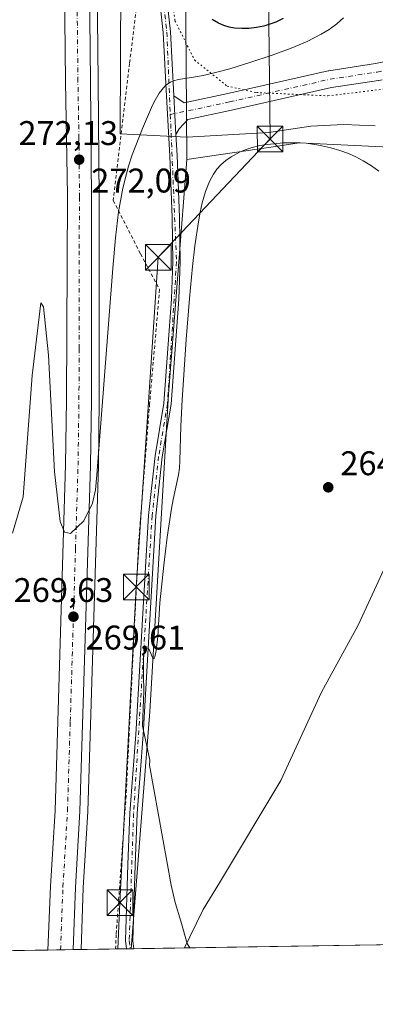
# Model space of a CAD drawing. Units: metres. Extents: x 608307 to 611801, y 4673750 to 4676117.
# Drawn here: x 609350 to 609454, y 4673750 to 4674038 of the extents above; entities that cross this region are included whole.
import ezdxf

# ---------------------------------------------------------------- set-up
doc = ezdxf.new("R2010")
doc.units = ezdxf.units.M
doc.header["$MEASUREMENT"] = 0
for name, pattern in [('DGN Style 2', [1.6480167562047852, 0.988810053722871, -0.6592067024819142]), ('DGN Style 4', [2.6384748266838614, 1.318413404963828, -0.6592067024819142, 0.001648016756204785, -0.6592067024819142]), ('DGN Style 5', [1.1536117293433497, 0.4944050268614355, -0.6592067024819142])]:
    doc.linetypes.add(name, pattern=pattern)
for name, color, linetype, lineweight in [('Alambrada', 7, 'DGN Style 2', 0), ('Arcén (en calzada doble)', 91, 'Continuous', 13), ('Camino Cxs', 7, 'Continuous', 0), ('Camino eje', 30, 'DGN Style 4', 13), ('Carretera de calzada doble Cxs', 1, 'Continuous', 13), ('Carretera de calzada doble eje', 1, 'DGN Style 4', 0), ('Cima', 7, 'Continuous', 0), ('Comarca', 135, 'Continuous', 13), ('Comarca CxS', 21, 'Continuous', 0), ('Comunidad Autónoma CxS', 142, 'Continuous', 0), ('Cultivos herbáceos CxS', 92, 'Continuous', 0), ('Curva de nivel maestra', 30, 'Continuous', 30), ('Curva de nivel normal', 30, 'Continuous', 0), ('Municipio', 91, 'Continuous', 13), ('Municipio CxS', 4, 'Continuous', 0), ('Núcleo urbano CxS', 7, 'Continuous', 0), ('Pastizal CxS', 92, 'Continuous', 0), ('Pista no pavimentada Cxs', 111, 'Continuous', 0), ('Pista no pavimentada eje', 91, 'DGN Style 4', 0), ('Provincia CxS', 1, 'Continuous', 0), ('Punto de cota en terreno', 7, 'Continuous', 0), ('Rótulo de punto de cota en terreno', 7, 'Continuous', 0), ('Tendido', 6, 'Continuous', 0), ('Torre de tendido puntual', 7, 'Continuous', 0), ('Vía pecuaria CxS', 92, 'Continuous', 13), ('Vía pecuaria eje', 92, 'DGN Style 5', 0)]:
    doc.layers.add(name, color=color, linetype=linetype, lineweight=lineweight)
doc.styles.add('Style-Arial', font='txt')

# ---------------------------------------------------------------- blocks, each defined once
blk = doc.blocks.new('*U8')
at = {"layer": 'Cultivos herbáceos CxS', "color": 92, "linetype": 'Continuous', "lineweight": 0}
blk.add_polyline3d([(609431.9448999995, 4674001.7751, 265.4747999999963), (609458.3497000001, 4674000.517300001, 266.0206000000035), (609458.4742999999, 4674000.517300001, 266.0283999999957), (609476.5374999996, 4673907.5703, 264.7284999999974), (609509.7631000001, 4673768.022299999, 265.0265999999974), (609382.8147999998, 4673766.038100001, 265.1490999999951), (609388.2341999998, 4673835.434900001, 265.1391000000003), (609393.6705, 4673928.305500001, 265.357999999993), (609399.0321000004, 4673996.935500001, 267.0157999999938), (609426.2918999996, 4674000.9439, 265.357600000003)], close=True, dxfattribs=at)
blk = doc.blocks.new('*U19')
at = {"layer": 'Núcleo urbano CxS', "color": 7, "linetype": 'Continuous', "lineweight": 0}
blk.add_polyline3d([(609395.2304999996, 4674212.9187, 284.6897999999928), (609396.6426999997, 4674125.928099999, 278.4766999999993), (609398.5316000005, 4674072.6141, 275.2342000000062), (609398.8561000006, 4674024.392100001, 272.1646999999939), (609399.0395999998, 4673997.036499999, 267.0215000000026), (609399.0321000004, 4673996.935500001, 267.0157999999938), (609393.6705, 4673928.305500001, 265.357999999993), (609388.2341999998, 4673835.434900001, 265.1391000000003), (609382.8147999998, 4673766.038100001, 265.1490999999951), (609318.2172999998, 4673765.0285, 265.0246999999945), (609319.9188000001, 4673798.097200001, 265.0623000000051), (609326.3929000003, 4673995.327400001, 268.4830999999977), (609322.6955000004, 4674006.427200001, 269.5187000000006), (609322.1206999999, 4674026.970699999, 271.5868999999948), (609320.6791000003, 4674061.237299999, 273.6410000000033), (609320.948, 4674103.803300001, 274.7085999999982), (609324.0464000005, 4674161.046900001, 276.2097000000067), (609323.2252000002, 4674195.9641, 278.0761999999959)], dxfattribs=at)
blk = doc.blocks.new('5PATER')
at = {"layer": 'Pastizal CxS', "linetype": 'Continuous', "lineweight": 0}
h = blk.add_hatch(color=51, dxfattribs=at)
edge = h.paths.add_edge_path()
edge.add_ellipse((0, 0), major_axis=(-0.1095731443231308, -0.1110710700762829), ratio=0.9994222409660322, start_angle=0, end_angle=360)
blk = doc.blocks.new('5TTEND')
at = {"layer": 'Cima', "color": 7, "linetype": 'Continuous', "lineweight": 0}
for p, q in [((-0.375, 0.3754), (0.375, -0.3746)), ((0.3720000000000001, 0.3784000000000001), (-0.3720000000000001, -0.3776))]:
    blk.add_line(p, q, dxfattribs=at)
at = {"layer": 'Cima', "color": 7, "linetype": 'Continuous', "lineweight": 0, "flags": 128}
blk.add_lwpolyline([(-0.375, -0.3746), (0.375, -0.3746), (0.375, 0.3754), (-0.375, 0.3754), (-0.3720000000000001, -0.3776)], dxfattribs=at)

msp = doc.modelspace()

# ---------------------------------------------------------------- linework, layer by layer
at = {"layer": 'Alambrada', "color": 7, "linetype": 'DGN Style 2', "lineweight": 0}
msp.add_polyline3d([(609387.3201000001, 4674270.390100001, 288.6034000000073), (609383.3400999998, 4674264.280099999, 286.4830999999977), (609376.7001, 4674249.6801, 281.6603000000032), (609378.3101000005, 4674201.360099999, 278.2219999999944), (609381.7701000003, 4674154.360099999, 277.0187000000006), (609384.7001, 4674113.210100001, 274.8157000000065), (609386.8400999998, 4674062.2301, 273.7878999999957), (609382.3300999999, 4674025.0601, 272.7323999999935), (609377.5601000005, 4673984.970100001, 270.7099000000017), (609385.5301000001, 4673969.300100001, 267.2200000000012), (609391.1101000002, 4673958.950099999, 265.7532000000065), (609388.2001, 4673925.5001, 267.3025999999954), (609385.0201000003, 4673885.4001, 267.3181999999942), (609383.4301000005, 4673853.8101, 267.5337), (609381.3201000001, 4673810.800100001, 266.442200000005), (609378.4101, 4673770.170100001, 266.9453999999969), (609378.2439000001, 4673765.966700001, 266.5215999999928)], dxfattribs=at)
at = {"layer": 'Arcén (en calzada doble)', "color": 91, "linetype": 'Continuous', "lineweight": 13}
msp.add_polyline3d([(609362.3701, 4674276.940099999, 281.2825000000012), (609364.1101000002, 4674251.670100001, 279.483699999997), (609365.3000999996, 4674230.370100001, 278.7396000000008), (609366.4101, 4674210.460100001, 277.9965999999986), (609367.7401000002, 4674186.280099999, 277.3203000000067), (609370.8800999997, 4674124.780099999, 275.2688000000053), (609371.4301000005, 4674099.780099999, 274.5959000000003), (609372.6001000004, 4674075.0701, 273.9446000000025), (609373.1501000002, 4674019.8301, 272.5746999999974), (609373.4501, 4673985.440099999, 271.5978999999934), (609373.4600999998, 4673926.600099999, 270.5239000000001), (609373.2001, 4673907.340100001, 270.2431999999972), (609370.1201, 4673806.140100001, 269.4663), (609368.8000999996, 4673783.860099999, 268.9670999999944), (609368.2200999996, 4673765.860099999, 268.5659000000014), (609368.2177999998, 4673765.810000001, 268.5641000000033)], dxfattribs=at)
at = {"layer": 'Camino Cxs', "color": 7, "linetype": 'Continuous', "lineweight": 0, "extrusion": (0.006543512264937801, -0.1162432674839248, 0.9931992172831691), "elevation": -539067.8595743601, "flags": 128}
msp.add_lwpolyline([(871123.6740613172, 4600905.683619064), (871123.6740613172, 4600894.318586394)], dxfattribs=at)
at = {"layer": 'Camino Cxs', "color": 7, "linetype": 'Continuous', "lineweight": 0, "extrusion": (0.08487607981829491, 0.00132746117471013, 0.9963906306873365), "elevation": 58190.63151124735, "flags": 128}
msp.add_lwpolyline([(4663664.94283926, -679912.2296183263), (4663664.94283926, -679910.1374118642)], dxfattribs=at)
at = {"layer": 'Camino Cxs', "color": 7, "linetype": 'Continuous', "lineweight": 0}
for points in [[(609400.8751999997, 4674269.4202, 288.6772999999957), (609399.8311000001, 4674264.747099999, 288.6070999999938), (609399.9713000003, 4674256.284700001, 288.1756000000024), (609400.2571, 4674239.040899999, 286.8745999999956), (609403.4193000002, 4674186.335899999, 282.8031999999948), (609403.1540999999, 4674148.951900001, 280.1312999999937), (609402.6222999999, 4674119.171900001, 278.1416000000027), (609398.0904999999, 4674089.8475, 275.8371000000043), (609391.8207, 4674064.513900001, 274.030700000003), (609392.5701000001, 4674050.3101, 273.5298999999941), (609394.3000999996, 4674034.2601, 272.3369999999995), (609395.2401000002, 4674015.5701, 269.233699999997), (609395.2429000001, 4674015.5207, 269.2225000000035)], [(609381.4812000003, 4673766.017200001, 265.4354000000022), (609381.1401000004, 4673768.450099999, 265.8168000000005), (609381.8000999996, 4673790.6801, 265.7881000000052), (609382.4301000005, 4673805.710100001, 265.8283999999985), (609384.2001, 4673828.7401, 266.3695000000007), (609387.8601000002, 4673892.8101, 266.0547999999981), (609389.7701000003, 4673910.200099999, 266.3381999999983), (609392.3400999998, 4673925.620100001, 265.6392999999953), (609394.6001000004, 4673956.1801, 265.662599999996), (609394.9901000002, 4673967.0801, 266.0178000000014), (609394.8101000005, 4673979.870100001, 266.1563000000024), (609394.0701000001, 4673998.050100001, 267.5290999999997), (609393.0900999998, 4674015.450099999, 269.0978000000032), (609392.1501000002, 4674034.090100001, 271.5721000000049), (609390.4200999998, 4674050.140100001, 273.3190000000032), (609389.3754000004, 4674069.961999999, 274.1233000000066), (609391.1017000005, 4674078.139900001, 274.4548999999971), (609394.1639, 4674090.630700001, 275.4100999999937), (609398.6278999997, 4674119.514699999, 278.2406000000047), (609399.0500999996, 4674130.672300001, 279.1054000000004), (609399.1545000002, 4674149.001700001, 280.4997000000003), (609399.1919, 4674154.2797, 280.8701000000001), (609399.2117, 4674157.074899999, 281.071100000001), (609399.4184999998, 4674186.2303, 283.0571999999956)], [(609392.5701000001, 4674050.3101, 273.5298999999941), (609394.3000999996, 4674034.2601, 272.3369999999995), (609395.2401000002, 4674015.5701, 269.233699999997), (609395.2429000001, 4674015.5207, 269.2225000000035), (609395.8772999998, 4674004.250800001, 267.8993000000046), (609396.2200999996, 4673998.1601, 267.4242999999988), (609396.9600999998, 4673979.9301, 266.1178999999975), (609397.1501000002, 4673967.050100001, 265.9146999999939), (609396.7500999998, 4673956.0601, 265.7100000000065), (609394.4801000003, 4673925.360099999, 265.4330999999947), (609391.9001000002, 4673909.9001, 265.5926999999938), (609390.0100999996, 4673892.640100001, 267.6781000000047), (609386.3501000004, 4673828.600099999, 267.754700000005), (609384.5800999999, 4673805.590100001, 267.0966000000044), (609383.9501, 4673790.600099999, 265.8787000000011), (609383.3000999996, 4673768.380100001, 265.6873000000051), (609383.5656000003, 4673766.049900001, 265.2578000000067), (609381.4812000003, 4673766.017300001, 265.4354000000022), (609381.1401000004, 4673768.450099999, 265.8168000000005), (609381.8000999996, 4673790.6801, 265.7881000000052), (609382.4301000005, 4673805.710100001, 265.8283999999985), (609384.2001, 4673828.7401, 266.3695000000007), (609387.8601000002, 4673892.8101, 266.0547999999981), (609389.7701000003, 4673910.200099999, 266.3381999999983), (609392.3400999998, 4673925.620100001, 265.6392999999953), (609394.6001000004, 4673956.1801, 265.662599999996), (609394.9901000002, 4673967.0801, 266.0178000000014), (609394.8101000005, 4673979.870100001, 266.1563000000024), (609394.0701000001, 4673998.050100001, 267.5290999999997), (609393.0900999998, 4674015.450099999, 269.0978000000032), (609392.1501000002, 4674034.090100001, 271.5721000000049), (609390.4200999998, 4674050.140100001, 273.3190000000032)], [(609395.8772999998, 4674004.250800001, 267.8993000000046), (609396.2200999996, 4673998.1601, 267.4242999999988), (609396.9600999998, 4673979.9301, 266.1178999999975), (609397.1501000002, 4673967.050100001, 265.9146999999939), (609396.7500999998, 4673956.0601, 265.7100000000065), (609394.4801000003, 4673925.360099999, 265.4330999999947), (609391.9001000002, 4673909.9001, 265.5926999999938), (609390.0100999996, 4673892.640100001, 267.6781000000047), (609386.3501000004, 4673828.600099999, 267.754700000005), (609384.5800999999, 4673805.590100001, 267.0966000000044), (609383.9501, 4673790.600099999, 265.8787000000011), (609383.3000999996, 4673768.380100001, 265.6873000000051), (609383.5656000003, 4673766.049799999, 265.2578000000067)]]:
    msp.add_polyline3d(points, dxfattribs=at)
at = {"layer": 'Camino eje', "color": 30, "linetype": 'DGN Style 4', "lineweight": 13}
for points in [[(609390.4722999996, 4674067.1743, 274.0697999999975), (609391.4951, 4674050.225099999, 273.4043999999994), (609393.2251000004, 4674034.175100001, 271.8417000000045), (609394.2462999999, 4674010.086800001, 268.4162999999971)], [(609394.2462999999, 4674010.086800001, 268.4162999999971), (609396.0701000001, 4673967.065099999, 265.9660000000004), (609393.4101, 4673925.4901, 265.5097999999998), (609390.8350999998, 4673910.050100001, 265.9603999999963), (609388.9351000005, 4673892.725099999, 266.8617999999988), (609383.5050999997, 4673805.6501, 266.4176000000007), (609382.2200999996, 4673768.415100001, 265.4688000000024), (609382.5242999997, 4673766.033600001, 265.0975000000035)]]:
    msp.add_polyline3d(points, dxfattribs=at)
at = {"layer": 'Carretera de calzada doble Cxs', "color": 1, "linetype": 'Continuous', "lineweight": 13, "extrusion": (0.008134870942869963, 0.0001271021973229939, 0.9999669033121917), "elevation": 5819.713943741815, "flags": 128}
msp.add_lwpolyline([(609343.4881935801, 4673765.070753834), (609336.1020490634, 4673764.955353832)], dxfattribs=at)
at = {"layer": 'Carretera de calzada doble Cxs', "color": 1, "linetype": 'Continuous', "lineweight": 13}
for points in [[(609358.4501, 4673765.657299999, 268.6245999999956), (609359.2200999996, 4673784.290100001, 268.7571000000025), (609360.5401, 4673806.520099999, 269.4912999999942), (609363.6201, 4673907.590100001, 270.3745999999956), (609363.8701, 4673926.6601, 270.6799000000028), (609364.2100999998, 4673986.360099999, 271.9336000000039), (609363.5701000001, 4674019.7301, 272.7100999999966), (609363.0201000003, 4674074.780099999, 274.258600000001), (609361.8501000004, 4674099.440099999, 274.9149999999936), (609361.3000999996, 4674124.4301, 275.6634999999951), (609358.8201000001, 4674185.460100001, 277.5608999999968), (609357.3201000001, 4674211.280099999, 278.3714000000036), (609356.0800999999, 4674230.5001, 278.8831000000064), (609354.8800999997, 4674249.5801, 279.5722999999998), (609352.5301000001, 4674279.530099999, 280.9897000000055)], [(609360.0201000003, 4674277.5601, 281.4055999999982), (609361.8201000001, 4674251.520099999, 279.5106999999989), (609363.0100999996, 4674230.2301, 278.8344999999972), (609364.1201, 4674210.3201, 278.1432999999961), (609365.4501, 4674186.140100001, 277.4278000000049), (609368.5900999998, 4674124.690099999, 275.5099999999948), (609369.1401000004, 4674099.690099999, 274.7786999999953), (609370.3101000005, 4674074.9901, 274.0651999999973), (609370.8601000002, 4674019.800100001, 272.6423000000068), (609371.1601, 4673985.420100001, 271.8282999999938), (609371.1700999998, 4673926.610099999, 270.5734999999986), (609370.9101, 4673907.390100001, 270.2400000000052), (609367.8300999999, 4673806.2401, 269.9431999999942), (609366.5100999996, 4673783.960100001, 268.7872999999963), (609365.8360000001, 4673765.772700001, 268.5644999999931)], [(609365.4501, 4674186.140100001, 277.4278000000049), (609368.5900999998, 4674124.690099999, 275.5099999999948), (609369.1401000004, 4674099.690099999, 274.7786999999953), (609370.3101000005, 4674074.9901, 274.0651999999973), (609370.8601000002, 4674019.800100001, 272.6423000000068), (609371.1601, 4673985.420100001, 271.8282999999938), (609371.1700999998, 4673926.610099999, 270.5734999999986), (609370.9101, 4673907.390100001, 270.2400000000052), (609367.8300999999, 4673806.2401, 269.9431999999942), (609366.5100999996, 4673783.960100001, 268.7872999999963), (609365.8360000001, 4673765.772800001, 268.5644999999931), (609358.4501, 4673765.657299999, 268.6245999999956), (609359.2200999996, 4673784.290100001, 268.7571000000025), (609360.5401, 4673806.520099999, 269.4912999999942), (609363.6201, 4673907.590100001, 270.3745999999956), (609363.8701, 4673926.6601, 270.6799000000028), (609364.2100999998, 4673986.360099999, 271.9336000000039), (609363.5701000001, 4674019.7301, 272.7100999999966), (609363.0201000003, 4674074.780099999, 274.258600000001), (609361.8501000004, 4674099.440099999, 274.9149999999936), (609361.3000999996, 4674124.4301, 275.6634999999951), (609358.8201000001, 4674185.460100001, 277.5608999999968), (609357.3201000001, 4674211.280099999, 278.3714000000036)]]:
    msp.add_polyline3d(points, dxfattribs=at)
at = {"layer": 'Carretera de calzada doble eje', "color": 1, "linetype": 'DGN Style 4', "lineweight": 0}
msp.add_polyline3d([(609362.1503999997, 4673765.7152, 268.6223999999929), (609362.5500999996, 4673776.5001, 268.730899999995), (609362.8601000002, 4673784.120100001, 268.8105999999971), (609364.1801000005, 4673806.380100001, 269.9519), (609364.9801000003, 4673832.520099999, 269.2805999999982), (609366.5201000003, 4673883.090100001, 269.9584999999934), (609367.2600999996, 4673907.4901, 270.3512999999948), (609367.5201000003, 4673926.640100001, 270.6656999999978), (609367.6001000004, 4673941.5601, 270.956600000005), (609367.6001000004, 4673970.960100001, 271.5966999999946), (609367.6801000005, 4673985.890100001, 271.9331999999995), (609367.5301000001, 4674003.0801, 272.3130999999994), (609367.2200999996, 4674019.7601, 272.718200000003), (609366.6601, 4674074.890100001, 274.2253000000055), (609366.0800999999, 4674087.2301, 274.5764999999956), (609365.4901000002, 4674099.5701, 274.9377999999998), (609364.9501, 4674124.5601, 275.6830000000046), (609364.3201000001, 4674139.8201, 276.1505999999936), (609362.7500999998, 4674170.540100001, 277.0945000000065), (609362.1300999997, 4674185.800100001, 277.5512000000017)], dxfattribs=at)
at = {"layer": 'Comarca', "color": 135, "linetype": 'Continuous', "lineweight": 13, "flags": 128}
msp.add_lwpolyline([(609398.3772647361, 4673766.28138259), (609399.9400000015, 4673769.551000002), (609403.8670000001, 4673777.53), (609408.6090000008, 4673785.270000001), (609426.5280000013, 4673815.296999999), (609438.4780000006, 4673841.112000002), (609449.2120000013, 4673860.67), (609461.9310000007, 4673888.398000002), (609463.7030000008, 4673892.261000001), (609467.4630000005, 4673900.36), (609469.187000001, 4673904.072000002), (609469.8160000005, 4673906.604000002), (609470.9450000003, 4673911.151000002), (609473.0499999997, 4673918.594), (609479.7330000015, 4673946.249999999), (609491.4460000026, 4674003.450000001), (609492.8690000003, 4674010.402000003), (609498.8870000021, 4674039.797000002), (609499.2669999999, 4674041.653000001), (609501.1390000005, 4674050.798000001), (609525.5710000009, 4674069.323999999), (609670.6750000018, 4674179.351000002)], dxfattribs=at)
msp.add_lwpolyline([(609398.3772647361, 4673766.28138259), (609399.9400000015, 4673769.551000002), (609403.8670000001, 4673777.53), (609408.6090000008, 4673785.270000001), (609426.5280000013, 4673815.296999999), (609438.4780000006, 4673841.112000002), (609449.2120000013, 4673860.67), (609461.9310000007, 4673888.398000002), (609463.7030000008, 4673892.261000001), (609467.4630000005, 4673900.36), (609469.187000001, 4673904.072000002), (609469.8160000005, 4673906.604000002), (609470.9450000003, 4673911.151000002), (609473.0499999997, 4673918.594), (609479.7330000015, 4673946.249999999), (609491.4460000026, 4674003.450000001), (609492.8690000003, 4674010.402000003), (609498.8870000021, 4674039.797000002), (609499.2669999999, 4674041.653000001), (609501.1390000005, 4674050.798000001), (609525.5710000009, 4674069.323999999), (609670.6750000018, 4674179.351000002)], dxfattribs=at)
at = {"layer": 'Comarca CxS', "color": 21, "linetype": 'Continuous', "lineweight": 0, "flags": 128}
for points in [[(609670.6749999989, 4674179.351000001), (609525.5710000002, 4674069.323999999), (609501.1390000001, 4674050.798000001), (609499.2669999994, 4674041.653), (609498.8869999994, 4674039.797), (609492.8689999997, 4674010.402000002), (609491.4459999996, 4674003.45), (609479.7330000009, 4673946.249999999), (609473.0499999991, 4673918.594000001), (609470.9449999997, 4673911.151000001), (609469.8159999998, 4673906.604000002), (609469.1870000004, 4673904.072000002), (609467.4629999998, 4673900.359999999), (609463.7030000002, 4673892.261), (609461.9310000001, 4673888.398000001), (609449.2120000008, 4673860.67), (609438.4780000001, 4673841.112000001), (609426.5280000007, 4673815.297), (609408.6090000002, 4673785.27), (609403.8669999995, 4673777.529999999), (609399.9400000009, 4673769.551000001), (609398.3772647355, 4673766.28138259), (608342.6100008045, 4673749.779983263)], [(611782.2000008293, 4673803.539983263), (609398.3772647355, 4673766.28138259), (609399.9400000009, 4673769.551000001), (609403.8669999995, 4673777.529999999), (609408.6090000002, 4673785.27), (609426.5280000007, 4673815.297), (609438.4780000001, 4673841.112000001), (609449.2120000008, 4673860.67), (609461.9310000001, 4673888.398000001), (609463.7030000002, 4673892.261), (609467.4629999998, 4673900.359999999), (609469.1870000004, 4673904.072000002), (609469.8159999998, 4673906.604000002), (609470.9449999997, 4673911.151000001), (609473.0499999991, 4673918.594000001), (609479.7330000009, 4673946.249999999), (609491.4459999996, 4674003.45), (609492.8689999997, 4674010.402000002), (609498.8869999994, 4674039.797), (609499.2669999994, 4674041.653), (609501.1390000001, 4674050.798000001), (609525.5710000002, 4674069.323999999), (609670.6749999989, 4674179.351000001)]]:
    msp.add_lwpolyline(points, dxfattribs=at)
at = {"layer": 'Comunidad Autónoma CxS', "color": 142, "linetype": 'Continuous', "lineweight": 0, "flags": 128}
msp.add_lwpolyline([(609398.3772647355, 4673766.28138259), (608342.6100008045, 4673749.779983263), (608307.0200008038, 4676062.899983237), (611180.8195874676, 4676107.823212759), (611745.4800008298, 4676116.649983237), (611782.2000008293, 4673803.539983263)], close=True, dxfattribs=at)
at = {"layer": 'Cultivos herbáceos CxS', "color": 92, "linetype": 'Continuous', "lineweight": 0, "extrusion": (0.0009585806891757166, 1.498287927801287e-05, 0.9999995404491824), "elevation": 919.3172689342324, "flags": 128}
msp.add_lwpolyline([(609509.2289183226, 4673768.009050579), (609383.0314603143, 4673766.036550579)], dxfattribs=at)
at = {"layer": 'Cultivos herbáceos CxS', "color": 92, "linetype": 'Continuous', "lineweight": 0, "extrusion": (0.001997379903307476, 3.112592142527386e-05, 0.999998004750359), "elevation": 1627.792833125824, "flags": 128}
msp.add_lwpolyline([(609381.8204223638, 4673766.001397474), (609381.0696208649, 4673765.989697476)], dxfattribs=at)
at = {"layer": 'Cultivos herbáceos CxS', "color": 92, "linetype": 'Continuous', "lineweight": 0}
for points in [[(609509.7630000003, 4673768.022399999, 265.0265999999974), (609476.5374999996, 4673907.5703, 264.7284999999974), (609458.4742999999, 4674000.517300001, 266.0283999999957), (609458.3497000001, 4674000.517300001, 266.0206000000035), (609431.9448999995, 4674001.7751, 265.4747999999963), (609426.2918999996, 4674000.9439, 265.357600000003), (609399.0321000004, 4673996.935500001, 267.0157999999938)], [(609399.0321000004, 4673996.935500001, 267.0157999999938), (609393.6705, 4673928.305500001, 265.357999999993), (609388.2341999998, 4673835.434900001, 265.1391000000003), (609382.8148999996, 4673766.0383, 265.1490999999951)]]:
    msp.add_polyline3d(points, dxfattribs=at)
at = {"layer": 'Curva de nivel maestra', "color": 30, "linetype": 'Continuous', "lineweight": 30, "elevation": 275, "flags": 128}
msp.add_lwpolyline([(609427.3054000001, 4674038.148700001), (609425.1558999997, 4674037.134099999), (609421.6075999998, 4674035.959200001), (609419.4167, 4674035.511700001), (609417.3180000001, 4674035.2719), (609415.1371999999, 4674035.220899999), (609412.9941999996, 4674035.3948), (609411.4836999997, 4674035.675000001), (609409.9144000001, 4674036.126), (609408.3202999998, 4674036.784800001), (609406.4464999996, 4674037.876499999)], dxfattribs=at)
at = {"layer": 'Curva de nivel normal', "color": 30, "linetype": 'Continuous', "lineweight": 0, "flags": 128}
for points, elevation in [([(609348.0599999996, 4673887.640100001), (609351.2000000002, 4673898.280099999), (609353.8499999996, 4673933.780099999), (609356.3799999999, 4673955.040100001), (609357.1900000004, 4673953.790100001), (609358.5800000001, 4673939.710100001), (609360.4199999999, 4673905.590100001), (609362.0300000003, 4673891.020099999), (609363.3399999999, 4673887.920100001), (609365.0999999996, 4673887.530099999), (609368.9299999997, 4673891.2601), (609371.4800000006, 4673896.370100001), (609372.3700000001, 4673900.2601), (609372.7906999999, 4673904.702600001), (609377.4409999996, 4673965.1768), (609378.1808000002, 4673974.0547), (609379.1283999998, 4673981.629699999), (609380.3738000002, 4673988.509199999), (609381.4030999999, 4673992.783399999), (609382.0155999997, 4673994.937200001), (609383.1328999996, 4673998.3364), (609386.148, 4674006.0361), (609388.7229000004, 4674012.109800001), (609389.4574999996, 4674013.658299999), (609391.0133999997, 4674016.389599999), (609392.7176999999, 4674018.446599999), (609393.1886, 4674018.848099999), (609394.2761000004, 4674019.543500001), (609395.2094000002, 4674019.941199999), (609396.6015, 4674020.320499999), (609401.6489000004, 4674021.104599999), (609403.8371000001, 4674021.522500001), (609407.8136, 4674022.458000001), (609411.6654000003, 4674023.5065), (609417.4910000004, 4674025.276699999), (609424.0231999997, 4674027.424699999), (609429.6405999997, 4674029.4989), (609434.3051000005, 4674031.497400001), (609438.392, 4674033.5944), (609440.6627000002, 4674034.985500001), (609442.9546999997, 4674036.645500001), (609444.9364999998, 4674038.372400001)], 270), ([(609399.9502999998, 4673766.3062), (609399.1758000003, 4673767.579399999), (609397.3150000004, 4673774.0812), (609395.6481, 4673779.5581), (609394.4574999996, 4673784.6381), (609388.1690999996, 4673819.7163), (609388.2904000003, 4673821.209200001), (609386.0870000003, 4673831.2227), (609386.5499999998, 4673841.370300001), (609386.4253000002, 4673845.9297), (609386.4177000001, 4673850.3147), (609386.5011999998, 4673852.5044), (609386.6525999998, 4673853.342700001), (609386.8425000003, 4673853.796200001), (609387.1595000001, 4673854.0657), (609387.4101999998, 4673854.0669), (609387.7199999997, 4673853.9318), (609388.0412999997, 4673853.5669), (609388.2945999998, 4673853.0834), (609388.9981000006, 4673851.245200001), (609389.1333999997, 4673851.007200001), (609389.3580999998, 4673850.851), (609389.5579000004, 4673850.998600001), (609389.7451, 4673851.428200001), (609390.1440000003, 4673853.330900001), (609390.5554999998, 4673857.4166), (609391.1745999996, 4673867.191299999), (609392.3293000003, 4673878.223200001), (609393.2926000003, 4673886.4001), (609394.5471000001, 4673894.808800001), (609395.0596000003, 4673897.464299999), (609396.6566000005, 4673904.7282), (609396.9041999998, 4673906.5891), (609397.0482000001, 4673908.777600001), (609397.3629999999, 4673918.9298), (609397.7483999999, 4673926.6426), (609398.8559999998, 4673944.2916), (609399.8332000002, 4673956.287699999), (609400.7443000004, 4673965.601299999), (609401.4452000001, 4673971.641799999), (609402.4669000005, 4673978.7281), (609402.9824999999, 4673981.564999999), (609403.5904999999, 4673984.2839), (609404.5338000003, 4673987.531199999), (609405.2916000001, 4673989.5175), (609405.7489, 4673990.530900001), (609406.9053999997, 4673992.650900001), (609407.8969000002, 4673994.092), (609409.0312999999, 4673995.386299999), (609410.4415999996, 4673996.613299999), (609412.0080000004, 4673997.686100001), (609414.5177999996, 4673999.047700001), (609416.1694999998, 4673999.7687), (609418.2106, 4674000.461800001), (609420.4759000001, 4674000.992500001), (609422.6906000003, 4674001.316099999), (609427.2752, 4674001.789100001), (609428.2158000004, 4674001.847300001), (609432.1814000001, 4674001.816000001), (609434.0009000005, 4674001.667099999), (609437.6520999996, 4674001.1779), (609441.2363, 4674000.395600001), (609443.8156000003, 4673999.616699999), (609446.3608999997, 4673998.6644), (609448.5425000006, 4673997.693399999), (609450.6623999998, 4673996.589400001), (609453.0696, 4673995.1009), (609455.2291000001, 4673993.5088)], 265)]:
    msp.add_lwpolyline(points, dxfattribs=dict(at, elevation=elevation))
at = {"layer": 'Municipio', "color": 91, "linetype": 'Continuous', "lineweight": 13, "flags": 128}
msp.add_lwpolyline([(609398.3772647361, 4673766.28138259), (609399.9400000015, 4673769.551000002), (609403.8670000001, 4673777.53), (609408.6090000008, 4673785.270000001), (609426.5280000013, 4673815.296999999), (609438.4780000006, 4673841.112000002), (609449.2120000013, 4673860.67), (609461.9310000007, 4673888.398000002), (609463.7030000008, 4673892.261000001), (609467.4630000005, 4673900.36), (609469.187000001, 4673904.072000002), (609469.8160000005, 4673906.604000002), (609470.9450000003, 4673911.151000002), (609473.0499999997, 4673918.594), (609479.7330000015, 4673946.249999999), (609491.4460000026, 4674003.450000001), (609492.8690000003, 4674010.402000003), (609498.8870000021, 4674039.797000002), (609499.2669999999, 4674041.653000001), (609501.1390000005, 4674050.798000001), (609525.5710000009, 4674069.323999999), (609670.6750000018, 4674179.351000002)], dxfattribs=at)
msp.add_lwpolyline([(609398.3772647361, 4673766.28138259), (609399.9400000015, 4673769.551000002), (609403.8670000001, 4673777.53), (609408.6090000008, 4673785.270000001), (609426.5280000013, 4673815.296999999), (609438.4780000006, 4673841.112000002), (609449.2120000013, 4673860.67), (609461.9310000007, 4673888.398000002), (609463.7030000008, 4673892.261000001), (609467.4630000005, 4673900.36), (609469.187000001, 4673904.072000002), (609469.8160000005, 4673906.604000002), (609470.9450000003, 4673911.151000002), (609473.0499999997, 4673918.594), (609479.7330000015, 4673946.249999999), (609491.4460000026, 4674003.450000001), (609492.8690000003, 4674010.402000003), (609498.8870000021, 4674039.797000002), (609499.2669999999, 4674041.653000001), (609501.1390000005, 4674050.798000001), (609525.5710000009, 4674069.323999999), (609670.6750000018, 4674179.351000002)], dxfattribs=at)
at = {"layer": 'Municipio CxS', "color": 4, "linetype": 'Continuous', "lineweight": 0, "flags": 128}
for points in [[(609670.6749999989, 4674179.351000001), (609525.5710000002, 4674069.323999999), (609501.1390000001, 4674050.798000001), (609499.2669999994, 4674041.653), (609498.8869999994, 4674039.797), (609492.8689999997, 4674010.402000002), (609491.4459999996, 4674003.45), (609479.7330000009, 4673946.249999999), (609473.0499999991, 4673918.594000001), (609470.9449999997, 4673911.151000001), (609469.8159999998, 4673906.604000002), (609469.1870000004, 4673904.072000002), (609467.4629999998, 4673900.359999999), (609463.7030000002, 4673892.261), (609461.9310000001, 4673888.398000001), (609449.2120000008, 4673860.67), (609438.4780000001, 4673841.112000001), (609426.5280000007, 4673815.297), (609408.6090000002, 4673785.27), (609403.8669999995, 4673777.529999999), (609399.9400000009, 4673769.551000001), (609398.3772647355, 4673766.28138259), (608342.6100008045, 4673749.779983263)], [(611782.2000008293, 4673803.539983263), (609398.3772647355, 4673766.28138259), (609399.9400000009, 4673769.551000001), (609403.8669999995, 4673777.529999999), (609408.6090000002, 4673785.27), (609426.5280000007, 4673815.297), (609438.4780000001, 4673841.112000001), (609449.2120000008, 4673860.67), (609461.9310000001, 4673888.398000001), (609463.7030000002, 4673892.261), (609467.4629999998, 4673900.359999999), (609469.1870000004, 4673904.072000002), (609469.8159999998, 4673906.604000002), (609470.9449999997, 4673911.151000001), (609473.0499999991, 4673918.594000001), (609479.7330000009, 4673946.249999999), (609491.4459999996, 4674003.45), (609492.8689999997, 4674010.402000002), (609498.8869999994, 4674039.797), (609499.2669999994, 4674041.653), (609501.1390000001, 4674050.798000001), (609525.5710000002, 4674069.323999999), (609670.6749999989, 4674179.351000001)]]:
    msp.add_lwpolyline(points, dxfattribs=at)
at = {"layer": 'Núcleo urbano CxS', "color": 7, "linetype": 'Continuous', "lineweight": 0, "extrusion": (-0.001246961515113389, -1.948691849947019e-05, 0.9999992223533176), "elevation": -582.4042354468071, "flags": 128}
msp.add_lwpolyline([(609358.3111839782, 4673765.646838143), (609344.6813733763, 4673765.433838144)], dxfattribs=at)
at = {"layer": 'Núcleo urbano CxS', "color": 7, "linetype": 'Continuous', "lineweight": 0, "extrusion": (-0.03761079349607094, -0.0005875098353666525, 0.9992922910964487), "elevation": -25396.00835751283, "flags": 128}
msp.add_lwpolyline([(-4663678.050279455, 681814.0128666249), (-4663678.050279454, 681810.3095943732)], dxfattribs=at)
at = {"layer": 'Núcleo urbano CxS', "color": 7, "linetype": 'Continuous', "lineweight": 0, "extrusion": (0.02164088950759344, 0.0003382031234456313, 0.9997657513237626), "elevation": 15036.41729481324, "flags": 128}
msp.add_lwpolyline([(4663673.14551344, -682158.3322459522), (4663673.14551344, -682154.6452322159)], dxfattribs=at)
at = {"layer": 'Núcleo urbano CxS', "color": 7, "linetype": 'Continuous', "lineweight": 0, "extrusion": (0.0612127435912318, 0.0009560876944099517, 0.9981242838035527), "elevation": 42037.56013561446, "flags": 128}
msp.add_lwpolyline([(4663679.197534189, -680988.7874364638), (4663679.19753419, -680986.4009696321)], dxfattribs=at)
at = {"layer": 'Núcleo urbano CxS', "color": 7, "linetype": 'Continuous', "lineweight": 0, "extrusion": (0.2518624986026019, 0.003936372058235116, 0.9677550241526383), "elevation": 172134.4605977106, "flags": 128}
msp.add_lwpolyline([(4663672.405941561, -660272.4005159101), (4663672.405941561, -660262.0389841057)], dxfattribs=at)
at = {"layer": 'Núcleo urbano CxS', "color": 7, "linetype": 'Continuous', "lineweight": 0, "extrusion": (0.1564746983495422, 0.002445747918333285, 0.9876789392781137), "elevation": 107045.6782548267, "flags": 128}
msp.add_lwpolyline([(4663671.548223406, -673901.7410654551), (4663671.548223406, -673898.4629805492)], dxfattribs=at)
at = {"layer": 'Núcleo urbano CxS', "color": 7, "linetype": 'Continuous', "lineweight": 0, "extrusion": (0.1521486266000301, 0.002377778153871085, 0.9883547650488541), "elevation": 104091.9547724614, "flags": 128}
msp.add_lwpolyline([(4663673.126127375, -674354.4354358261), (4663673.126127374, -674353.3800178759)], dxfattribs=at)
at = {"layer": 'Núcleo urbano CxS', "color": 7, "linetype": 'Continuous', "lineweight": 0, "extrusion": (0.0017201445883568, 2.722871682394361e-05, 0.9999985201795012), "elevation": 1440.635910695565, "flags": 128}
msp.add_lwpolyline([(609381.457153928, 4673766.000605904), (609381.1665534979, 4673765.996005905)], dxfattribs=at)
at = {"layer": 'Núcleo urbano CxS', "color": 7, "linetype": 'Continuous', "lineweight": 0}
for points in [[(609498.2323000003, 4674240.237500001, 288.8680000000023), (609485.6791000003, 4674243.655300001, 288.8815999999933), (609438.2873000001, 4674255.4135, 279.8798999999999), (609438.1655000001, 4674255.444700001, 279.8512999999948), (609418.3968000002, 4674260.679500001, 288.7108000000007), (609397.7273000004, 4674264.811699999, 288.6006000000052), (609395.8277000004, 4674241.517300001, 287.1505000000034), (609395.2304999996, 4674212.9187, 284.6897999999928), (609396.6426999997, 4674125.928099999, 278.4766999999993), (609398.5316000005, 4674072.6141, 275.2342000000062), (609398.8561000006, 4674024.392100001, 272.1646999999939), (609399.0395999998, 4673997.036499999, 267.0215000000026), (609399.0321000004, 4673996.935500001, 267.0157999999938)], [(609498.2323000003, 4674240.237500001, 288.8680000000023), (609485.6791000003, 4674243.655300001, 288.8815999999933), (609438.2873000001, 4674255.4135, 279.8798999999999), (609438.1655000001, 4674255.444700001, 279.8512999999948), (609418.3968000002, 4674260.679500001, 288.7108000000007), (609397.7273000004, 4674264.811699999, 288.6006000000052), (609395.8277000004, 4674241.517300001, 287.1505000000034), (609395.2304999996, 4674212.9187, 284.6897999999928), (609396.6426999997, 4674125.928099999, 278.4766999999993), (609398.5316000005, 4674072.6141, 275.2342000000062), (609398.8561000006, 4674024.392100001, 272.1646999999939), (609399.0395999998, 4673997.036499999, 267.0215000000026), (609399.0321000004, 4673996.935500001, 267.0157999999938)], [(609506.5198999997, 4674193.7283, 285.386599999998), (609532.9666999998, 4674045.313899999, 266.9294999999984), (609536.7424, 4674022.647500001, 265.9570999999996), (609554.5897000004, 4673915.5077, 264.5385999999999), (609582.3619999997, 4673769.157000001, 265.045499999993), (609509.7631000001, 4673768.022299999, 265.0265999999974), (609476.5374999996, 4673907.5703, 264.7284999999974), (609458.4742999999, 4674000.517300001, 266.0283999999957), (609458.3497000001, 4674000.517300001, 266.0206000000035), (609431.9448999995, 4674001.7751, 265.4747999999963), (609426.2918999996, 4674000.9439, 265.357600000003), (609399.0321000004, 4673996.935500001, 267.0157999999938), (609399.0395999998, 4673997.036499999, 267.0215000000026), (609398.8561000006, 4674024.392100001, 272.1646999999939), (609398.5316000005, 4674072.6141, 275.2342000000062), (609396.6426999997, 4674125.928099999, 278.4766999999993), (609395.2304999996, 4674212.9187, 284.6897999999928)], [(609509.7630000003, 4673768.022399999, 265.0265999999974), (609476.5374999996, 4673907.5703, 264.7284999999974), (609458.4742999999, 4674000.517300001, 266.0283999999957), (609458.3497000001, 4674000.517300001, 266.0206000000035), (609431.9448999995, 4674001.7751, 265.4747999999963), (609426.2918999996, 4674000.9439, 265.357600000003), (609399.0321000004, 4673996.935500001, 267.0157999999938)], [(609399.0321000004, 4673996.935500001, 267.0157999999938), (609393.6705, 4673928.305500001, 265.357999999993), (609388.2341999998, 4673835.434900001, 265.1391000000003), (609382.8148999996, 4673766.0383, 265.1490999999951)]]:
    msp.add_polyline3d(points, dxfattribs=at)
at = {"layer": 'Pista no pavimentada Cxs', "color": 111, "linetype": 'Continuous', "lineweight": 0, "extrusion": (0.006543512264937801, -0.1162432674839248, 0.9931992172831691), "elevation": -539067.8595743601, "flags": 128}
msp.add_lwpolyline([(871123.6740613172, 4600905.683619064), (871123.6740613172, 4600894.318586394)], dxfattribs=at)
at = {"layer": 'Pista no pavimentada Cxs', "color": 111, "linetype": 'Continuous', "lineweight": 0}
for points in [[(609395.2429000001, 4674015.5207, 269.2225000000035), (609398.3311999999, 4674013.517300001, 268.6741999999941), (609411.0541000003, 4674016.239, 268.2627999999968), (609440.4097999996, 4674022.850600001, 267.1649999999936), (609440.5250000004, 4674022.8737, 267.1655000000028), (609440.5789999999, 4674022.8826, 267.1652000000031), (609454.2767000003, 4674024.99, 266.8977000000014), (609465.7424999997, 4674027.335300001, 266.4486000000034), (609481.2401000002, 4674032.0634, 267.4729999999981), (609481.5493999999, 4674032.136600001, 267.5725999999996), (609486.4576000003, 4674032.945, 271.5469000000012)], [(609455.0976, 4674020.057499999, 266.7372000000032), (609441.4243999999, 4674017.9539, 266.9140000000043), (609412.1264000004, 4674011.3553, 267.7026000000042), (609399.3338000001, 4674008.618600001, 268.077099999995), (609396.8804000001, 4674005.9561, 267.9495000000024), (609395.8772999998, 4674004.250800001, 267.8993000000046), (609395.2429000001, 4674015.5207, 269.2225000000035), (609398.3311999999, 4674013.517300001, 268.6741999999941), (609411.0541000003, 4674016.239, 268.2627999999968), (609440.4097999996, 4674022.850600001, 267.1649999999936), (609440.5250000004, 4674022.8737, 267.1655000000028), (609440.5789999999, 4674022.8826, 267.1652000000031), (609454.2767000003, 4674024.99, 266.8977000000014)], [(609456.2534999996, 4674020.2908, 266.7262999999948), (609455.2185000004, 4674020.079100001, 266.7360000000044), (609455.1516000004, 4674020.066400001, 266.7366999999941), (609455.0976, 4674020.057499999, 266.7372000000032), (609441.4243999999, 4674017.9539, 266.9140000000043), (609412.1264000004, 4674011.3553, 267.7026000000042), (609399.3338000001, 4674008.618600001, 268.077099999995), (609396.8804000001, 4674005.9561, 267.9495000000024), (609395.8772999998, 4674004.250800001, 267.8993000000046)]]:
    msp.add_polyline3d(points, dxfattribs=at)
at = {"layer": 'Pista no pavimentada eje', "color": 91, "linetype": 'DGN Style 4', "lineweight": 0}
msp.add_polyline3d([(609394.2462999999, 4674010.086800001, 268.4162999999971), (609411.5903000003, 4674013.7971, 267.9275999999954), (609440.9590999996, 4674020.411699999, 266.9805999999954), (609454.7175000003, 4674022.5284, 266.7844999999944), (609464.4957999998, 4674024.5286, 266.5108000000037)], dxfattribs=at)
at = {"layer": 'Provincia CxS', "color": 1, "linetype": 'Continuous', "lineweight": 0, "flags": 128}
msp.add_lwpolyline([(609398.3772647355, 4673766.28138259), (608342.6100008045, 4673749.779983263), (608307.0200008038, 4676062.899983237), (611180.8195874676, 4676107.823212759), (611745.4800008298, 4676116.649983237), (611782.2000008293, 4673803.539983263)], close=True, dxfattribs=at)
at = {"layer": 'Tendido', "color": 6, "linetype": 'Continuous', "lineweight": 0}
msp.add_polyline3d([(609378.8778999997, 4673765.976600001, 266.3087999999989), (609379.5026000004, 4673779.526500001, 267.232799999998), (609384.2652000004, 4673871.8663, 268.3046999999933), (609390.7311000006, 4673968.3431, 266.3692000000011), (609423.4336999999, 4674002.9507, 268.1579000000056), (609422.8121999997, 4674062.6439, 284.9385000000038), (609255.0913000006, 4674164.197799999, 287.9127000000008), (609067.0824999996, 4674207.593, 285.1306999999942), (608909.0504999999, 4674244.0789, 284.7841999999946), (608759.9808999998, 4674280.978800001, 288.1296000000002)], dxfattribs=at)
at = {"layer": 'Vía pecuaria CxS', "color": 92, "linetype": 'Continuous', "lineweight": 13}
msp.add_polyline3d([(609454.2077000003, 4674006.739399999, 266.5489999999991), (609445.0201000003, 4674007.176999999, 266.2538000000059), (609435.3326000003, 4674006.677100001, 266.2635000000009), (609423.0199999996, 4674004.802200001, 267.8640000000014), (609399.0822999999, 4674003.4275, 267.4796000000061), (609379.5607000003, 4674004.436100001, 271.8831999999966), (609380.2219000002, 4674158.9465, 277.2011000000057)], dxfattribs=at)
msp.add_polyline3d([(609454.2077000003, 4674006.739399999, 266.5489999999991), (609445.0201000003, 4674007.176999999, 266.2538000000059), (609435.3326000003, 4674006.677100001, 266.2635000000009), (609423.0199999996, 4674004.802200001, 267.8640000000014), (609399.0822999999, 4674003.4275, 267.4796000000061), (609379.5607000003, 4674004.436100001, 271.8831999999966), (609380.2219000002, 4674158.9465, 277.2011000000057)], dxfattribs=at)
at = {"layer": 'Vía pecuaria eje', "color": 92, "linetype": 'DGN Style 5', "lineweight": 0}
msp.add_polyline3d([(609395.6189000001, 4674218.7992, 285.4205999999977), (609393.7125000004, 4674051.820800001, 274.4502999999968), (609395.6162999999, 4674037.5089, 273.2712999999931), (609401.3291999997, 4674026.058800001, 273.0817999999999), (609410.8501000004, 4674018.424799999, 268.8178999999946), (609419.4181000004, 4674016.5167, 267.5562999999966), (609440.3641999997, 4674015.5625, 266.7862000000023), (609487.9696000004, 4674021.2871, 272.5883000000031), (609495.6651999997, 4674024.055400001, 273.2008999999962)], dxfattribs=at)

# ---------------------------------------------------------------- block references
at = {"layer": 'Cultivos herbáceos CxS', "color": 92, "linetype": 'Continuous', "lineweight": 0}
msp.add_blockref('*U8', (0, 0), dxfattribs=at)
at = {"layer": 'Núcleo urbano CxS', "color": 7, "linetype": 'Continuous', "lineweight": 0}
msp.add_blockref('*U19', (0, 0), dxfattribs=at)
at = {"layer": 'Punto de cota en terreno', "color": 7, "linetype": 'Continuous', "lineweight": 0, "xscale": 10, "yscale": 10, "zscale": 10}
for p in [(609367.5899999999, 4673996.890000001, 272.0899999999965), (609440.4424999999, 4673901.0393, 264.6300000000047), (609365.9199999999, 4673863.189999999, 269.6100000000006)]:
    msp.add_blockref('5PATER', p, dxfattribs=at)
at = {"layer": 'Torre de tendido puntual', "color": 7, "linetype": 'Continuous', "lineweight": 0, "xscale": 10, "yscale": 10, "zscale": 10}
for p in [(609423.4336999999, 4674002.9507, 268.1579000000056), (609390.7311000006, 4673968.3431, 266.3692000000011), (609384.2652000004, 4673871.8663, 268.3046999999933), (609379.5026000004, 4673779.526500001, 267.232799999998)]:
    msp.add_blockref('5TTEND', p, dxfattribs=at)

# ---------------------------------------------------------------- texts
at = {"layer": 'Rótulo de punto de cota en terreno', "color": 7, "linetype": 'Continuous', "lineweight": 0, "style": 'Style-Arial'}
for s, p in [('272,13', (609349.8178000003, 4674001.1678)), ('272,09', (609371.1178000001, 4673987.277100001)), ('264,63', (609443.9703000003, 4673904.567100001)), ('269,63', (609348.4277999997, 4673867.467800001)), ('269,61', (609369.4478000002, 4673853.577099999))]:
    msp.add_text(s, height=7.000000000000002, dxfattribs=at).set_placement(p)

doc.saveas('drawing.dxf')
